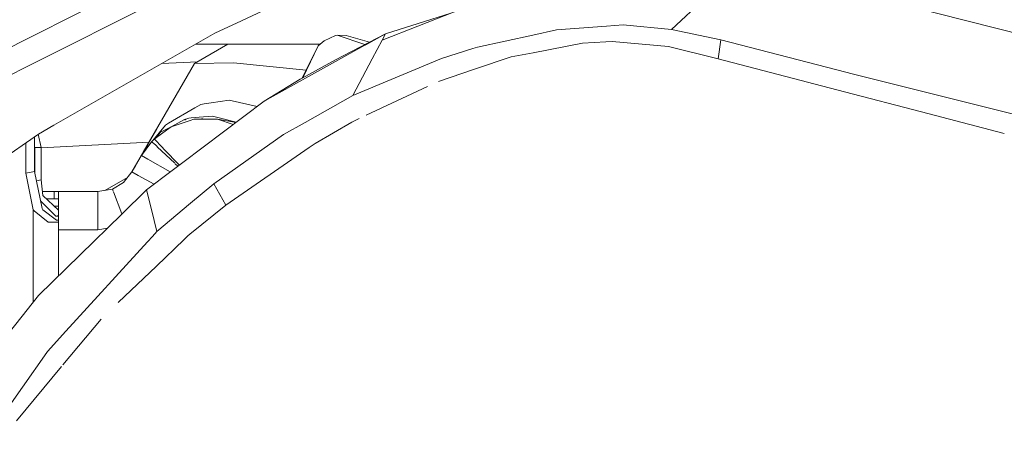
# Model space of a CAD drawing. Units: millimetres. Extents: x 835 to 10381, y -1528 to 1739.
# Drawn here: x 2318 to 2510, y 883 to 965 of the extents above; entities that cross this region are included whole.
import ezdxf

# ---------------------------------------------------------------- set-up
doc = ezdxf.new("R2010")
doc.units = ezdxf.units.MM
doc.layers.add('1', color=7, linetype='Continuous', true_color=0xffffff)

msp = doc.modelspace()

# ---------------------------------------------------------------- linework, layer by layer
at = {"layer": '1', "color": 18, "linetype": 'Continuous', "lineweight": 13}
for p, q in [((2345.988168, 974.26331), (2303.838862, 953.009427)), ((2375.717534, 971.261561), (2361.444367, 964.564443)), ((2318.718089, 955.084801), (2347.875966, 969.776809)), ((2452.525986, 969.954312), (2444.949521, 962.871552)), ((2388.787402, 960.817575), (2409.605635, 969.016552)), ((2522.55592, 959.455926), (2490.495037, 967.526067)), ((2402.122098, 966.069263), (2389.433039, 962.037325)), ((2361.444367, 964.564443), (2356.321229, 962.160647)), ((2422.638787, 962.801337), (2432.326688, 963.516414)), ((2435.557021, 963.754833), (2432.326688, 963.516414)), ((2444.949521, 962.871552), (2435.557021, 963.754833)), ((2356.321229, 962.160647), (2325.057162, 944.279611)), ((2379.748238, 961.719215), (2377.536429, 960.668564)), ((2389.433039, 962.037325), (2379.708184, 957.004666)), ((2380.053414, 961.76672), (2379.748238, 961.719215)), ((2385.44709, 959.974577), (2380.053414, 961.76672)), ((2381.81342, 961.694658), (2380.053414, 961.76672)), ((2381.81342, 961.694658), (2386.332098, 960.432573)), ((2389.433039, 962.037325), (2385.595857, 959.905466)), ((2389.433039, 962.037325), (2388.787402, 960.817575)), ((2407.307757, 959.454715), (2418.02348, 961.79384)), ((2422.638787, 962.801337), (2418.02348, 961.79384)), ((2454.563035, 960.869312), (2444.949521, 962.871552)), ((2352.375878, 956.30002), (2358.78457, 959.999979)), ((2352.543412, 959.999979), (2358.78457, 959.999979)), ((2364.176406, 959.999979), (2358.78457, 959.999979)), ((2376.679214, 959.999979), (2364.176406, 959.999979)), ((2385.4437, 959.820931), (2365.888966, 948.956728)), ((2376.326455, 959.724844), (2373.233624, 953.40856)), ((2373.378544, 953.489051), (2376.326455, 959.724844)), ((2377.536429, 960.668564), (2376.326455, 959.724844)), ((2385.244263, 959.843814), (2385.355497, 959.863319)), ((2385.244263, 959.843814), (2385.35071, 959.860767)), ((2385.581583, 959.897536), (2385.496158, 959.850075)), ((2388.787402, 960.817575), (2386.869563, 957.194149)), ((2427.695645, 960.217655), (2418.111695, 958.37599)), ((2427.695645, 960.217655), (2432.231559, 960.502028)), ((2433.430566, 960.57719), (2432.231559, 960.502028)), ((2444.348706, 959.600091), (2433.430566, 960.57719)), ((2454.563035, 960.869312), (2453.99989, 957.161486)), ((2454.563035, 960.869312), (2477.058066, 955.046117)), ((2400.298251, 957.240283), (2406.362666, 959.156096)), ((2407.307757, 959.454715), (2406.362666, 959.156096)), ((2418.111695, 958.37599), (2413.837565, 957.554698)), ((2453.99989, 957.161486), (2444.348706, 959.600091)), ((2342.408074, 939.035237), (2352.375878, 956.30002)), ((2352.375878, 956.30002), (2345.03497, 943.585277)), ((2352.945565, 956.62892), (2346.030023, 956.274739)), ((2359.928025, 956.404269), (2352.375878, 956.30002)), ((2359.928025, 956.404269), (2374.015256, 955.004833)), ((2379.708184, 957.004666), (2373.275419, 953.431773)), ((2400.298251, 957.240283), (2383.091344, 950.056195)), ((2386.869563, 957.194149), (2383.091344, 950.056195)), ((2406.694545, 955.152273), (2413.837565, 957.554698)), ((2453.99989, 957.161486), (2480.020417, 950.385809)), ((2318.718089, 955.084801), (2306.16845, 948.761284)), ((2406.694545, 955.152273), (2399.713887, 952.804327)), ((2480.31248, 954.228461), (2477.058066, 955.046117)), ((2513.680315, 945.844033), (2480.31248, 954.228461)), ((2365.888966, 948.956728), (2372.864856, 953.203738)), ((2373.233624, 953.40856), (2372.864856, 953.203738)), ((2385.680742, 946.274295), (2397.602981, 951.822061)), ((2480.020417, 950.385809), (2492.027177, 947.259367)), ((2365.888966, 948.956728), (2350.04842, 937.039538)), ((2353.561295, 948.340118), (2352.431506, 947.68027)), ((2354.195804, 948.43449), (2353.561295, 948.340118)), ((2355.603112, 948.643804), (2354.195809, 948.434491)), ((2359.09952, 949.163795), (2355.603112, 948.643804)), ((2364.486726, 947.901792), (2359.09952, 949.163795)), ((2383.091344, 950.056195), (2373.800648, 944.846392)), ((2352.431408, 947.680212), (2347.27813, 944.670463)), ((2509.574632, 942.690093), (2492.027177, 947.259367)), ((2345.030917, 943.578184), (2345.81293, 944.93264)), ((2345.561822, 944.497701), (2345.81293, 944.93264)), ((2347.278035, 944.670408), (2346.698416, 944.331884)), ((2347.78942, 943.958342), (2350.409163, 945.416331)), ((2347.78942, 943.958342), (2350.541486, 944.883168)), ((2351.259125, 945.691347), (2350.409163, 945.416331)), ((2350.442219, 945.283141), (2350.471629, 945.297837)), ((2350.443965, 945.276104), (2350.471629, 945.297837)), ((2350.741249, 945.432566), (2350.471629, 945.297837)), ((2351.534862, 945.216985), (2350.541486, 944.883168)), ((2351.721359, 945.729378), (2351.259125, 945.691347)), ((2352.220668, 945.447445), (2351.534987, 945.217027)), ((2353.25721, 945.855742), (2351.721465, 945.729387)), ((2353.108572, 945.447365), (2352.220668, 945.447445)), ((2356.837882, 945.447028), (2353.108579, 945.447365)), ((2355.863703, 946.070194), (2353.257217, 945.855742)), ((2353.78751, 945.581484), (2353.760382, 945.540817)), ((2353.907859, 945.587368), (2353.882141, 945.548201)), ((2357.10658, 945.74374), (2355.863703, 946.070194)), ((2356.837882, 945.447028), (2359.882593, 944.438002)), ((2356.837882, 945.447028), (2360.416856, 944.83994)), ((2360.450639, 944.865355), (2357.10658, 945.74374)), ((2369.594468, 942.487776), (2373.800648, 944.846392)), ((2375.768317, 940.776289), (2382.89894, 944.879115)), ((2384.291304, 945.627749), (2382.89894, 944.879115)), ((2296.88157, 925.229847), (2322.034014, 942.55054)), ((2322.021633, 942.542014), (2322.542323, 939.999998)), ((2322.079314, 942.576468), (2322.034014, 942.55054)), ((2325.057162, 944.279611), (2322.079314, 942.576468)), ((2345.03096, 943.57825), (2340.208901, 935.226327)), ((2346.698416, 944.331884), (2344.240889, 941.301299)), ((2345.720662, 942.923725), (2344.683193, 941.707467)), ((2344.714879, 941.730428), (2346.203379, 942.809044)), ((2345.03497, 943.585277), (2345.025744, 943.569184)), ((2345.031104, 943.578468), (2345.030917, 943.578184)), ((2345.720662, 942.923725), (2346.492178, 943.30926)), ((2346.203403, 942.809062), (2347.78942, 943.958342)), ((2346.492189, 943.309266), (2347.785706, 943.955651)), ((2369.594468, 942.487776), (2363.857163, 938.438118)), ((2319.571151, 935.006917), (2319.571151, 940.854541)), ((2321.30946, 935.28223), (2321.30946, 942.051591)), ((2343.539774, 940.995479), (2322.542323, 939.920091)), ((2344.051493, 941.109776), (2342.06135, 938.434716)), ((2344.051493, 941.109776), (2342.33178, 938.903034)), ((2343.672676, 940.600587), (2342.419995, 939.0558)), ((2344.539775, 941.603541), (2344.051493, 941.109776)), ((2344.119058, 941.046114), (2344.051493, 941.109776)), ((2344.809792, 940.395276), (2344.12967, 941.036115)), ((2344.539775, 941.603541), (2344.683193, 941.707467)), ((2344.568828, 941.573394), (2344.539775, 941.603541)), ((2345.144872, 940.975652), (2344.576133, 941.565814)), ((2345.511303, 940.59542), (2345.144895, 940.975629)), ((2348.662704, 937.325317), (2345.511305, 940.595417)), ((2374.593867, 939.966261), (2375.556601, 940.630198)), ((2375.768317, 940.776289), (2375.556601, 940.630198)), ((2321.30946, 940.077983), (2321.325434, 939.999998)), ((2321.325434, 939.999998), (2322.542323, 939.999998)), ((2321.325434, 939.999998), (2321.325434, 935.203493)), ((2322.542323, 939.999998), (2322.542323, 933.711827)), ((2342.061175, 938.434482), (2342.33178, 938.903034)), ((2342.33178, 938.903034), (2342.416896, 939.050615)), ((2342.33178, 938.903034), (2342.408074, 939.035237)), ((2342.408074, 939.035237), (2342.419995, 939.0558)), ((2342.416896, 939.050615), (2342.419995, 939.0558)), ((2342.762885, 939.456229), (2342.417187, 939.050956)), ((2345.070479, 940.149645), (2344.80982, 940.395249)), ((2348.510809, 936.908021), (2345.112335, 940.110207)), ((2374.593867, 939.966261), (2358.415498, 928.807914)), ((2342.061175, 938.434482), (2340.807809, 936.263382)), ((2342.061204, 938.434465), (2343.275846, 937.738368)), ((2343.275891, 937.738342), (2347.647312, 935.233132)), ((2350.048341, 937.039479), (2347.996828, 935.496081)), ((2348.515184, 936.903899), (2348.510812, 936.908018)), ((2349.115839, 936.337937), (2348.590569, 936.832868)), ((2349.404767, 936.555304), (2348.671383, 937.316312)), ((2363.857163, 938.438118), (2356.068028, 932.940125)), ((2319.571151, 935.006917), (2321.30946, 935.28223)), ((2319.571151, 935.006917), (2321.019067, 927.869976)), ((2321.30946, 935.28223), (2322.757376, 928.145289)), ((2340.20914, 935.226619), (2338.545693, 933.194399)), ((2340.807809, 936.263382), (2340.209133, 935.226612)), ((2340.807809, 936.263382), (2340.209133, 935.226612)), ((2340.807809, 936.263382), (2340.20914, 935.226619)), ((2340.20914, 935.226619), (2341.432963, 934.546244)), ((2347.996693, 935.49598), (2343.041791, 931.768298)), ((2321.665482, 933.527362), (2322.542323, 933.711827)), ((2322.542323, 933.711827), (2322.881354, 930.639982)), ((2339.353967, 934.181861), (2334.957484, 931.643505)), ((2338.545693, 933.194399), (2336.39778, 931.902945)), ((2341.432973, 934.546239), (2344.481509, 932.851429)), ((2356.068028, 932.940125), (2351.57743, 929.168349)), ((2358.415498, 928.807914), (2356.068028, 932.940125)), ((2322.797473, 931.400001), (2325.128926, 931.400001)), ((2325.128926, 931.400001), (2325.914038, 931.400001)), ((2325.128926, 930.000007), (2325.128926, 931.400001)), ((2325.914038, 924.000025), (2325.914038, 931.400001)), ((2333.590878, 931.400001), (2325.914038, 931.400001)), ((2333.590878, 931.400001), (2336.384429, 931.897759)), ((2333.590878, 931.400001), (2333.590878, 926.319587)), ((2336.39778, 931.902945), (2336.367247, 931.894698)), ((2336.39778, 931.902945), (2336.367247, 931.894698)), ((2336.39778, 931.902945), (2336.384429, 931.897759)), ((2336.548796, 931.513705), (2336.39778, 931.902945)), ((2338.263987, 927.09282), (2336.609768, 931.356548)), ((2343.041791, 931.768298), (2338.223641, 927.053338)), ((2343.041791, 931.768298), (2343.984412, 927.965746)), ((2322.464437, 929.589223), (2325.430287, 926.641822)), ((2325.914038, 927.787216), (2322.881354, 930.639982)), ((2323.561691, 930.000007), (2325.128926, 930.000007)), ((2325.128926, 930.000007), (2325.914038, 930.000007)), ((2351.577417, 929.168338), (2345.046176, 923.68257)), ((2321.019067, 927.869976), (2321.242703, 927.684844)), ((2321.019067, 926.481487), (2321.019067, 927.869976)), ((2323.934926, 925.455928), (2321.242703, 927.684844)), ((2322.900189, 927.874207), (2322.757376, 928.145289)), ((2325.57453, 925.847292), (2322.900189, 927.874207)), ((2325.914038, 928.600013), (2325.04998, 928.600013)), ((2325.687863, 927.999973), (2325.914038, 927.999973)), ((2343.984413, 927.965743), (2345.046176, 923.68257)), ((2358.415498, 928.807914), (2351.455628, 923.134723)), ((2321.019067, 909.923624), (2321.019067, 926.460535)), ((2338.223618, 927.053316), (2322.082413, 911.257803)), ((2323.934926, 925.455928), (2325.914038, 925.460546)), ((2325.430287, 926.641822), (2325.914038, 926.743578)), ((2325.430287, 926.641822), (2325.914038, 926.65427)), ((2325.57453, 925.847292), (2325.914038, 925.838926)), ((2333.590878, 926.319556), (2333.590878, 924.000025)), ((2325.914038, 915.007367), (2325.914038, 924.000025)), ((2333.590878, 924.000025), (2325.914038, 924.000025)), ((2335.455381, 924.344364), (2333.590878, 924.000025)), ((2345.046176, 923.68257), (2344.171959, 922.725236)), ((2343.227014, 921.690449), (2327.340258, 904.293239)), ((2344.171948, 922.725224), (2343.227029, 921.690466)), ((2351.063861, 922.815382), (2347.79391, 919.686072)), ((2351.455606, 923.134705), (2351.063861, 922.815382)), ((2347.793855, 919.686021), (2347.34027, 919.251944)), ((2346.776305, 918.712235), (2344.941272, 916.956127)), ((2347.340202, 919.251879), (2346.776365, 918.712293)), ((2337.522485, 909.856454), (2344.941272, 916.956127)), ((2303.700341, 888.193846), (2322.082413, 911.257803)), ((2334.207667, 906.68422), (2326.809873, 897.789347)), ((2327.340258, 904.293239), (2323.792113, 900.407672)), ((2323.652161, 900.208652), (2311.51904, 882.946968)), ((2323.652161, 900.208652), (2323.792113, 900.407672)), ((2317.755116, 886.902094), (2326.526774, 897.448957))]:
    msp.add_line(p, q, dxfattribs=at)

doc.saveas('drawing.dxf')
